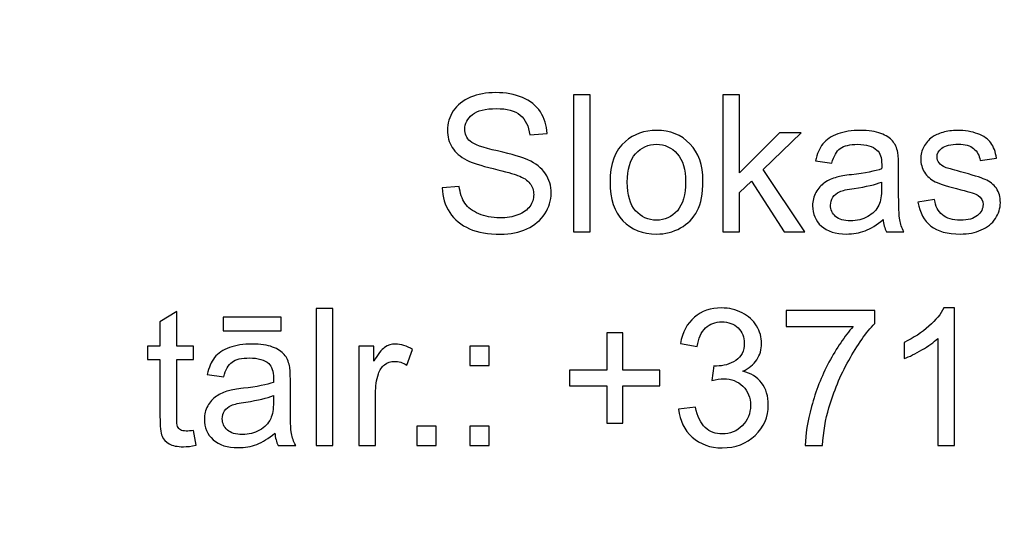
# Model space of a CAD drawing. Units: millimetres. Extents: x -148 to 148, y -105 to 105.
# Drawn here: x 77 to 90, y -79 to -72 of the extents above; entities that cross this region are included whole.
import ezdxf

# ---------------------------------------------------------------- set-up
doc = ezdxf.new("R2010")
doc.units = ezdxf.units.MM
doc.header["$MEASUREMENT"] = 0
doc.layers.add('Layer 1', color=7, linetype='Continuous')

msp = doc.modelspace()

# ---------------------------------------------------------------- linework, layer by layer
at = {"layer": 'Layer 1', "color": 250, "lineweight": 15}
for points, knots in [([(141.5001, 85.0001), (141.5001, 85.0001), (141.5001, -98.0001), (141.5001, -98.0001), (141.5001, -98.0001), (141.5001, -98.0001), (-141.5001, -98.0001), (-141.5001, -98.0001), (-141.5001, -98.0001), (-141.5001, -98.0001), (-141.5001, 85.0001), (-141.5001, 85.0001), (-141.5001, 85.0001), (-141.5001, 85.0001), (141.5001, 85.0001), (141.5001, 85.0001)], [0, 0, 0, 0, 0.25, 0.25, 0.25, 0.25, 0.5, 0.5, 0.5, 0.5, 0.75, 0.75, 0.75, 0.75, 1, 1, 1, 1]), ([(141.5001, -68.694), (141.5001, -68.694), (-21.6408, -68.694), (-21.6408, -68.694), (-21.6408, -68.694), (-21.6408, -68.694), (-21.6408, -98.0001), (-21.6408, -98.0001)], [0, 0, 0, 0, 0.5, 0.5, 0.5, 0.5, 1, 1, 1, 1])]:
    msp.add_open_spline(points, degree=3, knots=knots, dxfattribs=at)
at = {"layer": 'Layer 1', "color": 51}
for points, knots in [([(82.8265, -74.2952), (82.8265, -74.2952), (83.0471, -74.2759), (83.0471, -74.2759), (83.0471, -74.2759), (83.0574, -74.3644), (83.0817, -74.4368), (83.12, -74.4936), (83.12, -74.4936), (83.1582, -74.5504), (83.2175, -74.5961), (83.2978, -74.6311), (83.2978, -74.6311), (83.378, -74.6661), (83.4686, -74.6833), (83.569, -74.6833), (83.569, -74.6833), (83.6583, -74.6833), (83.7369, -74.6702), (83.8052, -74.6438), (83.8052, -74.6438), (83.8735, -74.6171), (83.9246, -74.5809), (83.9579, -74.5348), (83.9579, -74.5348), (83.9913, -74.4883), (84.0081, -74.4381), (84.0081, -74.3833), (84.0081, -74.3833), (84.0081, -74.3278), (83.9921, -74.2796), (83.9596, -74.238), (83.9596, -74.238), (83.9275, -74.1965), (83.8744, -74.1619), (83.8007, -74.1339), (83.8007, -74.1339), (83.753, -74.1154), (83.6484, -74.0866), (83.4859, -74.0475), (83.4859, -74.0475), (83.3237, -74.0084), (83.2097, -73.9717), (83.1447, -73.9372), (83.1447, -73.9372), (83.0603, -73.8931), (82.9973, -73.838), (82.9558, -73.7725), (82.9558, -73.7725), (82.9146, -73.7071), (82.894, -73.6339), (82.894, -73.5524), (82.894, -73.5524), (82.894, -73.4635), (82.9191, -73.3799), (82.9697, -73.3025), (82.9697, -73.3025), (83.0204, -73.2248), (83.0945, -73.1659), (83.1916, -73.1256), (83.1916, -73.1256), (83.2891, -73.0856), (83.397, -73.0655), (83.5159, -73.0655), (83.5159, -73.0655), (83.6472, -73.0655), (83.7624, -73.0865), (83.8628, -73.1289), (83.8628, -73.1289), (83.9629, -73.1708), (84.0398, -73.233), (84.0937, -73.3149), (84.0937, -73.3149), (84.1472, -73.3968), (84.1765, -73.4898), (84.1806, -73.5935), (84.1806, -73.5935), (84.1806, -73.5935), (83.9563, -73.6104), (83.9563, -73.6104), (83.9563, -73.6104), (83.9439, -73.4989), (83.9032, -73.4141), (83.8336, -73.3573), (83.8336, -73.3573), (83.7641, -73.3001), (83.6616, -73.2717), (83.5258, -73.2717), (83.5258, -73.2717), (83.3842, -73.2717), (83.2813, -73.2976), (83.2163, -73.3495), (83.2163, -73.3495), (83.1517, -73.4013), (83.1191, -73.4639), (83.1191, -73.5367), (83.1191, -73.5367), (83.1191, -73.6005), (83.1422, -73.6528), (83.1879, -73.6935), (83.1879, -73.6935), (83.2332, -73.7347), (83.3504, -73.7767), (83.5406, -73.8195), (83.5406, -73.8195), (83.7307, -73.8627), (83.8612, -73.9001), (83.932, -73.9322), (83.932, -73.9322), (84.0349, -73.98), (84.111, -74.0401), (84.16, -74.1125), (84.16, -74.1125), (84.209, -74.1853), (84.2333, -74.2693), (84.2333, -74.364), (84.2333, -74.364), (84.2333, -74.4582), (84.2065, -74.5467), (84.1526, -74.6298), (84.1526, -74.6298), (84.0987, -74.713), (84.0213, -74.7776), (83.9205, -74.8241), (83.9205, -74.8241), (83.8196, -74.8702), (83.706, -74.8932), (83.5801, -74.8932), (83.5801, -74.8932), (83.42, -74.8932), (83.2858, -74.8702), (83.178, -74.8233), (83.178, -74.8233), (83.0698, -74.7768), (82.985, -74.7068), (82.9232, -74.613), (82.9232, -74.613), (82.8619, -74.5195), (82.8294, -74.4134), (82.8265, -74.2952)], [0, 0, 0, 0, 0.0285714, 0.0285714, 0.0285714, 0.0285714, 0.0571429, 0.0571429, 0.0571429, 0.0571429, 0.0857143, 0.0857143, 0.0857143, 0.0857143, 0.1142857, 0.1142857, 0.1142857, 0.1142857, 0.1428571, 0.1428571, 0.1428571, 0.1428571, 0.1714286, 0.1714286, 0.1714286, 0.1714286, 0.2, 0.2, 0.2, 0.2, 0.2285714, 0.2285714, 0.2285714, 0.2285714, 0.2571429, 0.2571429, 0.2571429, 0.2571429, 0.2857143, 0.2857143, 0.2857143, 0.2857143, 0.3142857, 0.3142857, 0.3142857, 0.3142857, 0.3428571, 0.3428571, 0.3428571, 0.3428571, 0.3714286, 0.3714286, 0.3714286, 0.3714286, 0.4, 0.4, 0.4, 0.4, 0.4285714, 0.4285714, 0.4285714, 0.4285714, 0.4571429, 0.4571429, 0.4571429, 0.4571429, 0.4857143, 0.4857143, 0.4857143, 0.4857143, 0.5142857, 0.5142857, 0.5142857, 0.5142857, 0.5428571, 0.5428571, 0.5428571, 0.5428571, 0.5714286, 0.5714286, 0.5714286, 0.5714286, 0.6, 0.6, 0.6, 0.6, 0.6285714, 0.6285714, 0.6285714, 0.6285714, 0.6571429, 0.6571429, 0.6571429, 0.6571429, 0.6857143, 0.6857143, 0.6857143, 0.6857143, 0.7142857, 0.7142857, 0.7142857, 0.7142857, 0.7428571, 0.7428571, 0.7428571, 0.7428571, 0.7714286, 0.7714286, 0.7714286, 0.7714286, 0.8, 0.8, 0.8, 0.8, 0.8285714, 0.8285714, 0.8285714, 0.8285714, 0.8571429, 0.8571429, 0.8571429, 0.8571429, 0.8857143, 0.8857143, 0.8857143, 0.8857143, 0.9142857, 0.9142857, 0.9142857, 0.9142857, 0.9428571, 0.9428571, 0.9428571, 0.9428571, 0.9714286, 0.9714286, 0.9714286, 0.9714286, 1, 1, 1, 1]), ([(84.5205, -74.8632), (84.5205, -74.8632), (84.5205, -73.0955), (84.5205, -73.0955), (84.5205, -73.0955), (84.5205, -73.0955), (84.7374, -73.0955), (84.7374, -73.0955), (84.7374, -73.0955), (84.7374, -73.0955), (84.7374, -74.8632), (84.7374, -74.8632), (84.7374, -74.8632), (84.7374, -74.8632), (84.5205, -74.8632), (84.5205, -74.8632)], [0, 0, 0, 0, 0.25, 0.25, 0.25, 0.25, 0.5, 0.5, 0.5, 0.5, 0.75, 0.75, 0.75, 0.75, 1, 1, 1, 1]), ([(86.4483, -74.8632), (86.4483, -74.8632), (86.4483, -73.0955), (86.4483, -73.0955), (86.4483, -73.0955), (86.4483, -73.0955), (86.6656, -73.0955), (86.6656, -73.0955), (86.6656, -73.0955), (86.6656, -73.0955), (86.6656, -74.1034), (86.6656, -74.1034), (86.6656, -74.1034), (86.6656, -74.1034), (87.1792, -73.5828), (87.1792, -73.5828), (87.1792, -73.5828), (87.1792, -73.5828), (87.4599, -73.5828), (87.4599, -73.5828), (87.4599, -73.5828), (87.4599, -73.5828), (86.9706, -74.0578), (86.9706, -74.0578), (86.9706, -74.0578), (86.9706, -74.0578), (87.5097, -74.8632), (87.5097, -74.8632), (87.5097, -74.8632), (87.5097, -74.8632), (87.2418, -74.8632), (87.2418, -74.8632), (87.2418, -74.8632), (87.2418, -74.8632), (86.8187, -74.2084), (86.8187, -74.2084), (86.8187, -74.2084), (86.8187, -74.2084), (86.6656, -74.3557), (86.6656, -74.3557), (86.6656, -74.3557), (86.6656, -74.3557), (86.6656, -74.8632), (86.6656, -74.8632), (86.6656, -74.8632), (86.6656, -74.8632), (86.4483, -74.8632), (86.4483, -74.8632)], [0, 0, 0, 0, 0.0833333, 0.0833333, 0.0833333, 0.0833333, 0.1666667, 0.1666667, 0.1666667, 0.1666667, 0.25, 0.25, 0.25, 0.25, 0.3333333, 0.3333333, 0.3333333, 0.3333333, 0.4166667, 0.4166667, 0.4166667, 0.4166667, 0.5, 0.5, 0.5, 0.5, 0.5833333, 0.5833333, 0.5833333, 0.5833333, 0.6666667, 0.6666667, 0.6666667, 0.6666667, 0.75, 0.75, 0.75, 0.75, 0.8333333, 0.8333333, 0.8333333, 0.8333333, 0.9166667, 0.9166667, 0.9166667, 0.9166667, 1, 1, 1, 1]), ([(84.993, -74.2228), (84.993, -73.9857), (85.0589, -73.81), (85.191, -73.696), (85.191, -73.696), (85.3009, -73.6013), (85.435, -73.5536), (85.5935, -73.5536), (85.5935, -73.5536), (85.7696, -73.5536), (85.9137, -73.6112), (86.0252, -73.7269), (86.0252, -73.7269), (86.1372, -73.8421), (86.1927, -74.0014), (86.1927, -74.2047), (86.1927, -74.2047), (86.1927, -74.3697), (86.168, -74.4994), (86.1186, -74.5936), (86.1186, -74.5936), (86.0692, -74.6883), (85.9972, -74.7615), (85.903, -74.8138), (85.903, -74.8138), (85.8083, -74.8661), (85.7054, -74.892), (85.5935, -74.892), (85.5935, -74.892), (85.4144, -74.892), (85.2696, -74.8348), (85.1589, -74.7196), (85.1589, -74.7196), (85.0482, -74.6047), (84.993, -74.4393), (84.993, -74.2228)], [0, 0, 0, 0, 0.1111111, 0.1111111, 0.1111111, 0.1111111, 0.2222222, 0.2222222, 0.2222222, 0.2222222, 0.3333333, 0.3333333, 0.3333333, 0.3333333, 0.4444444, 0.4444444, 0.4444444, 0.4444444, 0.5555556, 0.5555556, 0.5555556, 0.5555556, 0.6666667, 0.6666667, 0.6666667, 0.6666667, 0.7777778, 0.7777778, 0.7777778, 0.7777778, 0.8888889, 0.8888889, 0.8888889, 0.8888889, 1, 1, 1, 1]), ([(88.5177, -74.7052), (88.437, -74.7735), (88.3596, -74.8216), (88.2855, -74.85), (88.2855, -74.85), (88.211, -74.878), (88.1312, -74.892), (88.046, -74.892), (88.046, -74.892), (87.9052, -74.892), (87.7974, -74.8578), (87.7217, -74.7891), (87.7217, -74.7891), (87.6464, -74.7204), (87.6085, -74.6323), (87.6085, -74.5257), (87.6085, -74.5257), (87.6085, -74.4627), (87.6225, -74.4055), (87.6513, -74.3537), (87.6513, -74.3537), (87.6797, -74.3018), (87.7172, -74.2603), (87.7633, -74.229), (87.7633, -74.229), (87.8098, -74.1977), (87.8616, -74.1738), (87.9197, -74.1578), (87.9197, -74.1578), (87.962, -74.1467), (88.0263, -74.1356), (88.1123, -74.1253), (88.1123, -74.1253), (88.2876, -74.1043), (88.4168, -74.0796), (88.4996, -74.0504), (88.4996, -74.0504), (88.5004, -74.0207), (88.5008, -74.0018), (88.5008, -73.994), (88.5008, -73.994), (88.5008, -73.9055), (88.4802, -73.8429), (88.4391, -73.8071), (88.4391, -73.8071), (88.3839, -73.7577), (88.3012, -73.7334), (88.1921, -73.7334), (88.1921, -73.7334), (88.09, -73.7334), (88.0147, -73.7511), (87.9657, -73.787), (87.9657, -73.787), (87.9172, -73.8228), (87.8814, -73.8861), (87.8579, -73.9771), (87.8579, -73.9771), (87.8579, -73.9771), (87.646, -73.9479), (87.646, -73.9479), (87.646, -73.9479), (87.6653, -73.8573), (87.697, -73.7837), (87.741, -73.7281), (87.741, -73.7281), (87.7851, -73.6721), (87.8493, -73.6289), (87.9328, -73.5989), (87.9328, -73.5989), (88.0164, -73.5688), (88.1131, -73.5536), (88.2234, -73.5536), (88.2234, -73.5536), (88.3329, -73.5536), (88.4214, -73.5668), (88.4897, -73.5923), (88.4897, -73.5923), (88.558, -73.6182), (88.6082, -73.6503), (88.6407, -73.6894), (88.6407, -73.6894), (88.6728, -73.7285), (88.695, -73.7775), (88.7082, -73.8372), (88.7082, -73.8372), (88.7152, -73.8742), (88.7189, -73.9409), (88.7189, -74.0372), (88.7189, -74.0372), (88.7189, -74.0372), (88.7189, -74.3265), (88.7189, -74.3265), (88.7189, -74.3265), (88.7189, -74.5286), (88.7234, -74.6562), (88.7329, -74.7093), (88.7329, -74.7093), (88.742, -74.7628), (88.7605, -74.8142), (88.7876, -74.8632), (88.7876, -74.8632), (88.7876, -74.8632), (88.5609, -74.8632), (88.5609, -74.8632), (88.5609, -74.8632), (88.5387, -74.8183), (88.5238, -74.7657), (88.5177, -74.7052)], [0, 0, 0, 0, 0.037037, 0.037037, 0.037037, 0.037037, 0.0740741, 0.0740741, 0.0740741, 0.0740741, 0.1111111, 0.1111111, 0.1111111, 0.1111111, 0.1481481, 0.1481481, 0.1481481, 0.1481481, 0.1851852, 0.1851852, 0.1851852, 0.1851852, 0.2222222, 0.2222222, 0.2222222, 0.2222222, 0.2592593, 0.2592593, 0.2592593, 0.2592593, 0.2962963, 0.2962963, 0.2962963, 0.2962963, 0.3333333, 0.3333333, 0.3333333, 0.3333333, 0.3703704, 0.3703704, 0.3703704, 0.3703704, 0.4074074, 0.4074074, 0.4074074, 0.4074074, 0.4444444, 0.4444444, 0.4444444, 0.4444444, 0.4814815, 0.4814815, 0.4814815, 0.4814815, 0.5185185, 0.5185185, 0.5185185, 0.5185185, 0.5555556, 0.5555556, 0.5555556, 0.5555556, 0.5925926, 0.5925926, 0.5925926, 0.5925926, 0.6296296, 0.6296296, 0.6296296, 0.6296296, 0.6666667, 0.6666667, 0.6666667, 0.6666667, 0.7037037, 0.7037037, 0.7037037, 0.7037037, 0.7407407, 0.7407407, 0.7407407, 0.7407407, 0.7777778, 0.7777778, 0.7777778, 0.7777778, 0.8148148, 0.8148148, 0.8148148, 0.8148148, 0.8518519, 0.8518519, 0.8518519, 0.8518519, 0.8888889, 0.8888889, 0.8888889, 0.8888889, 0.9259259, 0.9259259, 0.9259259, 0.9259259, 0.962963, 0.962963, 0.962963, 0.962963, 1, 1, 1, 1]), ([(88.9687, -74.4809), (88.9687, -74.4809), (89.1832, -74.4471), (89.1832, -74.4471), (89.1832, -74.4471), (89.1951, -74.5331), (89.2288, -74.599), (89.284, -74.6451), (89.284, -74.6451), (89.3387, -74.6908), (89.4157, -74.7138), (89.5149, -74.7138), (89.5149, -74.7138), (89.6145, -74.7138), (89.6886, -74.6932), (89.7367, -74.6529), (89.7367, -74.6529), (89.7849, -74.6121), (89.8092, -74.5644), (89.8092, -74.5101), (89.8092, -74.5101), (89.8092, -74.4607), (89.7878, -74.4224), (89.745, -74.394), (89.745, -74.394), (89.7153, -74.3747), (89.6412, -74.3504), (89.5231, -74.3208), (89.5231, -74.3208), (89.3643, -74.2804), (89.2535, -74.2458), (89.1922, -74.2162), (89.1922, -74.2162), (89.1309, -74.187), (89.084, -74.1463), (89.0523, -74.0944), (89.0523, -74.0944), (89.0206, -74.0425), (89.0045, -73.9853), (89.0045, -73.9228), (89.0045, -73.9228), (89.0045, -73.8656), (89.0177, -73.8129), (89.0441, -73.7643), (89.0441, -73.7643), (89.07, -73.7153), (89.1058, -73.675), (89.1507, -73.6429), (89.1507, -73.6429), (89.1844, -73.6182), (89.2305, -73.5968), (89.2885, -73.5795), (89.2885, -73.5795), (89.347, -73.5622), (89.4095, -73.5536), (89.4762, -73.5536), (89.4762, -73.5536), (89.5766, -73.5536), (89.6647, -73.5684), (89.7408, -73.5972), (89.7408, -73.5972), (89.817, -73.626), (89.873, -73.6651), (89.9092, -73.7145), (89.9092, -73.7145), (89.9454, -73.7643), (89.9701, -73.8302), (89.9837, -73.9129), (89.9837, -73.9129), (89.9837, -73.9129), (89.7717, -73.9421), (89.7717, -73.9421), (89.7717, -73.9421), (89.7618, -73.8763), (89.7338, -73.8248), (89.6877, -73.7878), (89.6877, -73.7878), (89.6417, -73.7507), (89.5762, -73.7322), (89.4918, -73.7322), (89.4918, -73.7322), (89.3922, -73.7322), (89.321, -73.7487), (89.2786, -73.7816), (89.2786, -73.7816), (89.2358, -73.8145), (89.2144, -73.8532), (89.2144, -73.8973), (89.2144, -73.8973), (89.2144, -73.9257), (89.2235, -73.9508), (89.2412, -73.9734), (89.2412, -73.9734), (89.2589, -73.9969), (89.2865, -74.0158), (89.3243, -74.0314), (89.3243, -74.0314), (89.3461, -74.0392), (89.4099, -74.0578), (89.5161, -74.0866), (89.5161, -74.0866), (89.6696, -74.1277), (89.7766, -74.1611), (89.8371, -74.1874), (89.8371, -74.1874), (89.8981, -74.2133), (89.9458, -74.2516), (89.9804, -74.3014), (89.9804, -74.3014), (90.0149, -74.3512), (90.0322, -74.4129), (90.0322, -74.487), (90.0322, -74.487), (90.0322, -74.5595), (90.0108, -74.6274), (89.9688, -74.6916), (89.9688, -74.6916), (89.9265, -74.7554), (89.8655, -74.8048), (89.7861, -74.8397), (89.7861, -74.8397), (89.7067, -74.8747), (89.6165, -74.892), (89.5161, -74.892), (89.5161, -74.892), (89.3494, -74.892), (89.2227, -74.8574), (89.1354, -74.7883), (89.1354, -74.7883), (89.0482, -74.7192), (88.9926, -74.6167), (88.9687, -74.4809)], [0, 0, 0, 0, 0.030303, 0.030303, 0.030303, 0.030303, 0.0606061, 0.0606061, 0.0606061, 0.0606061, 0.0909091, 0.0909091, 0.0909091, 0.0909091, 0.1212121, 0.1212121, 0.1212121, 0.1212121, 0.1515152, 0.1515152, 0.1515152, 0.1515152, 0.1818182, 0.1818182, 0.1818182, 0.1818182, 0.2121212, 0.2121212, 0.2121212, 0.2121212, 0.2424242, 0.2424242, 0.2424242, 0.2424242, 0.2727273, 0.2727273, 0.2727273, 0.2727273, 0.3030303, 0.3030303, 0.3030303, 0.3030303, 0.3333333, 0.3333333, 0.3333333, 0.3333333, 0.3636364, 0.3636364, 0.3636364, 0.3636364, 0.3939394, 0.3939394, 0.3939394, 0.3939394, 0.4242424, 0.4242424, 0.4242424, 0.4242424, 0.4545455, 0.4545455, 0.4545455, 0.4545455, 0.4848485, 0.4848485, 0.4848485, 0.4848485, 0.5151515, 0.5151515, 0.5151515, 0.5151515, 0.5454545, 0.5454545, 0.5454545, 0.5454545, 0.5757576, 0.5757576, 0.5757576, 0.5757576, 0.6060606, 0.6060606, 0.6060606, 0.6060606, 0.6363636, 0.6363636, 0.6363636, 0.6363636, 0.6666667, 0.6666667, 0.6666667, 0.6666667, 0.6969697, 0.6969697, 0.6969697, 0.6969697, 0.7272727, 0.7272727, 0.7272727, 0.7272727, 0.7575758, 0.7575758, 0.7575758, 0.7575758, 0.7878788, 0.7878788, 0.7878788, 0.7878788, 0.8181818, 0.8181818, 0.8181818, 0.8181818, 0.8484848, 0.8484848, 0.8484848, 0.8484848, 0.8787879, 0.8787879, 0.8787879, 0.8787879, 0.9090909, 0.9090909, 0.9090909, 0.9090909, 0.9393939, 0.9393939, 0.9393939, 0.9393939, 0.969697, 0.969697, 0.969697, 0.969697, 1, 1, 1, 1]), ([(85.2161, -74.2228), (85.2161, -74.387), (85.2519, -74.5097), (85.3235, -74.5912), (85.3235, -74.5912), (85.3951, -74.6731), (85.4852, -74.7138), (85.5935, -74.7138), (85.5935, -74.7138), (85.7013, -74.7138), (85.791, -74.6726), (85.8626, -74.5907), (85.8626, -74.5907), (85.9338, -74.5088), (85.9696, -74.3837), (85.9696, -74.2158), (85.9696, -74.2158), (85.9696, -74.0574), (85.9338, -73.9372), (85.8618, -73.8557), (85.8618, -73.8557), (85.7898, -73.7742), (85.7005, -73.7334), (85.5935, -73.7334), (85.5935, -73.7334), (85.4852, -73.7334), (85.3951, -73.7742), (85.3235, -73.8553), (85.3235, -73.8553), (85.2519, -73.9364), (85.2161, -74.059), (85.2161, -74.2228)], [0, 0, 0, 0, 0.125, 0.125, 0.125, 0.125, 0.25, 0.25, 0.25, 0.25, 0.375, 0.375, 0.375, 0.375, 0.5, 0.5, 0.5, 0.5, 0.625, 0.625, 0.625, 0.625, 0.75, 0.75, 0.75, 0.75, 0.875, 0.875, 0.875, 0.875, 1, 1, 1, 1]), ([(88.4996, -74.2203), (88.4205, -74.2528), (88.3024, -74.28), (88.1452, -74.3026), (88.1452, -74.3026), (88.0559, -74.3154), (87.9925, -74.3298), (87.9559, -74.3459), (87.9559, -74.3459), (87.9188, -74.3619), (87.89, -74.3854), (87.8703, -74.4167), (87.8703, -74.4167), (87.8501, -74.4475), (87.8398, -74.4817), (87.8398, -74.5195), (87.8398, -74.5195), (87.8398, -74.5776), (87.862, -74.6257), (87.9057, -74.6644), (87.9057, -74.6644), (87.9493, -74.7027), (88.0135, -74.722), (88.0979, -74.722), (88.0979, -74.722), (88.1814, -74.722), (88.2559, -74.7039), (88.3209, -74.6673), (88.3209, -74.6673), (88.386, -74.6307), (88.4341, -74.5805), (88.4646, -74.5171), (88.4646, -74.5171), (88.488, -74.4681), (88.4996, -74.3957), (88.4996, -74.3002), (88.4996, -74.3002), (88.4996, -74.3002), (88.4996, -74.2203), (88.4996, -74.2203)], [0, 0, 0, 0, 0.1, 0.1, 0.1, 0.1, 0.2, 0.2, 0.2, 0.2, 0.3, 0.3, 0.3, 0.3, 0.4, 0.4, 0.4, 0.4, 0.5, 0.5, 0.5, 0.5, 0.6, 0.6, 0.6, 0.6, 0.7, 0.7, 0.7, 0.7, 0.8, 0.8, 0.8, 0.8, 0.9, 0.9, 0.9, 0.9, 1, 1, 1, 1]), ([(81.1985, -77.6219), (81.1985, -77.6219), (81.1985, -75.8542), (81.1985, -75.8542), (81.1985, -75.8542), (81.1985, -75.8542), (81.4154, -75.8542), (81.4154, -75.8542), (81.4154, -75.8542), (81.4154, -75.8542), (81.4154, -77.6219), (81.4154, -77.6219), (81.4154, -77.6219), (81.4154, -77.6219), (81.1985, -77.6219), (81.1985, -77.6219)], [0, 0, 0, 0, 0.25, 0.25, 0.25, 0.25, 0.5, 0.5, 0.5, 0.5, 0.75, 0.75, 0.75, 0.75, 1, 1, 1, 1]), ([(85.8793, -77.1552), (85.8793, -77.1552), (86.0962, -77.1264), (86.0962, -77.1264), (86.0962, -77.1264), (86.1213, -77.2494), (86.1637, -77.3379), (86.2234, -77.3922), (86.2234, -77.3922), (86.2835, -77.4466), (86.3563, -77.4737), (86.4423, -77.4737), (86.4423, -77.4737), (86.5444, -77.4737), (86.6308, -77.4383), (86.7012, -77.3676), (86.7012, -77.3676), (86.7712, -77.2968), (86.8066, -77.2091), (86.8066, -77.1046), (86.8066, -77.1046), (86.8066, -77.005), (86.7741, -76.9226), (86.709, -76.858), (86.709, -76.858), (86.6436, -76.7934), (86.5609, -76.7609), (86.4604, -76.7609), (86.4604, -76.7609), (86.4193, -76.7609), (86.3683, -76.7691), (86.3073, -76.7852), (86.3073, -76.7852), (86.3073, -76.7852), (86.3316, -76.5946), (86.3316, -76.5946), (86.3316, -76.5946), (86.346, -76.5963), (86.3576, -76.5971), (86.3666, -76.5971), (86.3666, -76.5971), (86.4588, -76.5971), (86.5419, -76.5728), (86.616, -76.5247), (86.616, -76.5247), (86.6901, -76.4765), (86.7271, -76.402), (86.7271, -76.3016), (86.7271, -76.3016), (86.7271, -76.2222), (86.7, -76.1559), (86.6461, -76.104), (86.6461, -76.104), (86.5921, -76.0518), (86.5226, -76.0254), (86.4374, -76.0254), (86.4374, -76.0254), (86.353, -76.0254), (86.2827, -76.0522), (86.2267, -76.1049), (86.2267, -76.1049), (86.1703, -76.158), (86.1341, -76.2378), (86.118, -76.344), (86.118, -76.344), (86.118, -76.344), (85.9011, -76.3053), (85.9011, -76.3053), (85.9011, -76.3053), (85.9275, -76.1596), (85.988, -76.0468), (86.0818, -75.967), (86.0818, -75.967), (86.1761, -75.8871), (86.2929, -75.8468), (86.4329, -75.8468), (86.4329, -75.8468), (86.5292, -75.8468), (86.6181, -75.8678), (86.6992, -75.909), (86.6992, -75.909), (86.7802, -75.9505), (86.8424, -76.0069), (86.8856, -76.0785), (86.8856, -76.0785), (86.9284, -76.1501), (86.9502, -76.2259), (86.9502, -76.3065), (86.9502, -76.3065), (86.9502, -76.3827), (86.9296, -76.4522), (86.8885, -76.5152), (86.8885, -76.5152), (86.8473, -76.5778), (86.7868, -76.6276), (86.7066, -76.6646), (86.7066, -76.6646), (86.8111, -76.6885), (86.8922, -76.7387), (86.9502, -76.8148), (86.9502, -76.8148), (87.0078, -76.8905), (87.0366, -76.9856), (87.0366, -77.0996), (87.0366, -77.0996), (87.0366, -77.254), (86.9807, -77.3848), (86.8679, -77.4923), (86.8679, -77.4923), (86.7555, -77.5997), (86.6131, -77.6532), (86.4411, -77.6532), (86.4411, -77.6532), (86.2859, -77.6532), (86.1571, -77.6071), (86.0546, -77.5145), (86.0546, -77.5145), (85.9522, -77.4223), (85.8937, -77.3025), (85.8793, -77.1552)], [0, 0, 0, 0, 0.0333333, 0.0333333, 0.0333333, 0.0333333, 0.0666667, 0.0666667, 0.0666667, 0.0666667, 0.1, 0.1, 0.1, 0.1, 0.1333333, 0.1333333, 0.1333333, 0.1333333, 0.1666667, 0.1666667, 0.1666667, 0.1666667, 0.2, 0.2, 0.2, 0.2, 0.2333333, 0.2333333, 0.2333333, 0.2333333, 0.2666667, 0.2666667, 0.2666667, 0.2666667, 0.3, 0.3, 0.3, 0.3, 0.3333333, 0.3333333, 0.3333333, 0.3333333, 0.3666667, 0.3666667, 0.3666667, 0.3666667, 0.4, 0.4, 0.4, 0.4, 0.4333333, 0.4333333, 0.4333333, 0.4333333, 0.4666667, 0.4666667, 0.4666667, 0.4666667, 0.5, 0.5, 0.5, 0.5, 0.5333333, 0.5333333, 0.5333333, 0.5333333, 0.5666667, 0.5666667, 0.5666667, 0.5666667, 0.6, 0.6, 0.6, 0.6, 0.6333333, 0.6333333, 0.6333333, 0.6333333, 0.6666667, 0.6666667, 0.6666667, 0.6666667, 0.7, 0.7, 0.7, 0.7, 0.7333333, 0.7333333, 0.7333333, 0.7333333, 0.7666667, 0.7666667, 0.7666667, 0.7666667, 0.8, 0.8, 0.8, 0.8, 0.8333333, 0.8333333, 0.8333333, 0.8333333, 0.8666667, 0.8666667, 0.8666667, 0.8666667, 0.9, 0.9, 0.9, 0.9, 0.9333333, 0.9333333, 0.9333333, 0.9333333, 0.9666667, 0.9666667, 0.9666667, 0.9666667, 1, 1, 1, 1]), ([(87.2659, -76.0859), (87.2659, -76.0859), (87.2659, -75.8773), (87.2659, -75.8773), (87.2659, -75.8773), (87.2659, -75.8773), (88.41, -75.8773), (88.41, -75.8773), (88.41, -75.8773), (88.41, -75.8773), (88.41, -76.046), (88.41, -76.046), (88.41, -76.046), (88.2977, -76.1658), (88.1861, -76.3251), (88.0754, -76.5234), (88.0754, -76.5234), (87.9651, -76.7218), (87.8795, -76.9264), (87.8194, -77.1358), (87.8194, -77.1358), (87.7758, -77.284), (87.7482, -77.4457), (87.7363, -77.6219), (87.7363, -77.6219), (87.7363, -77.6219), (87.5132, -77.6219), (87.5132, -77.6219), (87.5132, -77.6219), (87.5157, -77.4828), (87.5429, -77.3149), (87.5951, -77.1177), (87.5951, -77.1177), (87.6474, -76.921), (87.7223, -76.7309), (87.8199, -76.5481), (87.8199, -76.5481), (87.9178, -76.3654), (88.0215, -76.211), (88.1318, -76.0859), (88.1318, -76.0859), (88.1318, -76.0859), (87.2659, -76.0859), (87.2659, -76.0859)], [0, 0, 0, 0, 0.0909091, 0.0909091, 0.0909091, 0.0909091, 0.1818182, 0.1818182, 0.1818182, 0.1818182, 0.2727273, 0.2727273, 0.2727273, 0.2727273, 0.3636364, 0.3636364, 0.3636364, 0.3636364, 0.4545455, 0.4545455, 0.4545455, 0.4545455, 0.5454545, 0.5454545, 0.5454545, 0.5454545, 0.6363636, 0.6363636, 0.6363636, 0.6363636, 0.7272727, 0.7272727, 0.7272727, 0.7272727, 0.8181818, 0.8181818, 0.8181818, 0.8181818, 0.9090909, 0.9090909, 0.9090909, 0.9090909, 1, 1, 1, 1]), ([(89.4423, -77.6219), (89.4423, -77.6219), (89.2254, -77.6219), (89.2254, -77.6219), (89.2254, -77.6219), (89.2254, -77.6219), (89.2254, -76.239), (89.2254, -76.239), (89.2254, -76.239), (89.1731, -76.2888), (89.1048, -76.3386), (89.02, -76.3884), (89.02, -76.3884), (88.9348, -76.4382), (88.8586, -76.4757), (88.7912, -76.5004), (88.7912, -76.5004), (88.7912, -76.5004), (88.7912, -76.2909), (88.7912, -76.2909), (88.7912, -76.2909), (88.9126, -76.2337), (89.0187, -76.1645), (89.1097, -76.0835), (89.1097, -76.0835), (89.2003, -76.002), (89.2649, -75.9234), (89.3027, -75.8468), (89.3027, -75.8468), (89.3027, -75.8468), (89.4423, -75.8468), (89.4423, -75.8468), (89.4423, -75.8468), (89.4423, -75.8468), (89.4423, -77.6219), (89.4423, -77.6219)], [0, 0, 0, 0, 0.1111111, 0.1111111, 0.1111111, 0.1111111, 0.2222222, 0.2222222, 0.2222222, 0.2222222, 0.3333333, 0.3333333, 0.3333333, 0.3333333, 0.4444444, 0.4444444, 0.4444444, 0.4444444, 0.5555556, 0.5555556, 0.5555556, 0.5555556, 0.6666667, 0.6666667, 0.6666667, 0.6666667, 0.7777778, 0.7777778, 0.7777778, 0.7777778, 0.8888889, 0.8888889, 0.8888889, 0.8888889, 1, 1, 1, 1]), ([(79.6177, -77.4276), (79.6177, -77.4276), (79.649, -77.6194), (79.649, -77.6194), (79.649, -77.6194), (79.5881, -77.6322), (79.5333, -77.6388), (79.4852, -77.6388), (79.4852, -77.6388), (79.4061, -77.6388), (79.3452, -77.6264), (79.3016, -77.6013), (79.3016, -77.6013), (79.2584, -77.5766), (79.2279, -77.5437), (79.2102, -77.503), (79.2102, -77.503), (79.1925, -77.4626), (79.1835, -77.377), (79.1835, -77.247), (79.1835, -77.247), (79.1835, -77.247), (79.1835, -76.5103), (79.1835, -76.5103), (79.1835, -76.5103), (79.1835, -76.5103), (79.0242, -76.5103), (79.0242, -76.5103), (79.0242, -76.5103), (79.0242, -76.5103), (79.0242, -76.3415), (79.0242, -76.3415), (79.0242, -76.3415), (79.0242, -76.3415), (79.1835, -76.3415), (79.1835, -76.3415), (79.1835, -76.3415), (79.1835, -76.3415), (79.1835, -76.0242), (79.1835, -76.0242), (79.1835, -76.0242), (79.1835, -76.0242), (79.3996, -75.8941), (79.3996, -75.8941), (79.3996, -75.8941), (79.3996, -75.8941), (79.3996, -76.3415), (79.3996, -76.3415), (79.3996, -76.3415), (79.3996, -76.3415), (79.6177, -76.3415), (79.6177, -76.3415), (79.6177, -76.3415), (79.6177, -76.3415), (79.6177, -76.5103), (79.6177, -76.5103), (79.6177, -76.5103), (79.6177, -76.5103), (79.3996, -76.5103), (79.3996, -76.5103), (79.3996, -76.5103), (79.3996, -76.5103), (79.3996, -77.2589), (79.3996, -77.2589), (79.3996, -77.2589), (79.3996, -77.321), (79.4033, -77.3606), (79.4107, -77.3783), (79.4107, -77.3783), (79.4185, -77.3959), (79.4308, -77.4099), (79.4481, -77.4206), (79.4481, -77.4206), (79.4654, -77.4309), (79.4901, -77.4363), (79.5222, -77.4363), (79.5222, -77.4363), (79.5465, -77.4363), (79.5782, -77.4334), (79.6177, -77.4276)], [0, 0, 0, 0, 0.05, 0.05, 0.05, 0.05, 0.1, 0.1, 0.1, 0.1, 0.15, 0.15, 0.15, 0.15, 0.2, 0.2, 0.2, 0.2, 0.25, 0.25, 0.25, 0.25, 0.3, 0.3, 0.3, 0.3, 0.35, 0.35, 0.35, 0.35, 0.4, 0.4, 0.4, 0.4, 0.45, 0.45, 0.45, 0.45, 0.5, 0.5, 0.5, 0.5, 0.55, 0.55, 0.55, 0.55, 0.6, 0.6, 0.6, 0.6, 0.65, 0.65, 0.65, 0.65, 0.7, 0.7, 0.7, 0.7, 0.75, 0.75, 0.75, 0.75, 0.8, 0.8, 0.8, 0.8, 0.85, 0.85, 0.85, 0.85, 0.9, 0.9, 0.9, 0.9, 0.95, 0.95, 0.95, 0.95, 1, 1, 1, 1]), ([(79.9976, -76.1423), (79.9976, -76.1423), (79.9976, -75.9641), (79.9976, -75.9641), (79.9976, -75.9641), (79.9976, -75.9641), (80.7499, -75.9641), (80.7499, -75.9641), (80.7499, -75.9641), (80.7499, -75.9641), (80.7499, -76.1423), (80.7499, -76.1423), (80.7499, -76.1423), (80.7499, -76.1423), (79.9976, -76.1423), (79.9976, -76.1423)], [0, 0, 0, 0, 0.25, 0.25, 0.25, 0.25, 0.5, 0.5, 0.5, 0.5, 0.75, 0.75, 0.75, 0.75, 1, 1, 1, 1]), ([(84.9521, -77.3363), (84.9521, -77.3363), (84.9521, -76.8514), (84.9521, -76.8514), (84.9521, -76.8514), (84.9521, -76.8514), (84.471, -76.8514), (84.471, -76.8514), (84.471, -76.8514), (84.471, -76.8514), (84.471, -76.649), (84.471, -76.649), (84.471, -76.649), (84.471, -76.649), (84.9521, -76.649), (84.9521, -76.649), (84.9521, -76.649), (84.9521, -76.649), (84.9521, -76.1678), (84.9521, -76.1678), (84.9521, -76.1678), (84.9521, -76.1678), (85.157, -76.1678), (85.157, -76.1678), (85.157, -76.1678), (85.157, -76.1678), (85.157, -76.649), (85.157, -76.649), (85.157, -76.649), (85.157, -76.649), (85.6382, -76.649), (85.6382, -76.649), (85.6382, -76.649), (85.6382, -76.649), (85.6382, -76.8514), (85.6382, -76.8514), (85.6382, -76.8514), (85.6382, -76.8514), (85.157, -76.8514), (85.157, -76.8514), (85.157, -76.8514), (85.157, -76.8514), (85.157, -77.3363), (85.157, -77.3363), (85.157, -77.3363), (85.157, -77.3363), (84.9521, -77.3363), (84.9521, -77.3363)], [0, 0, 0, 0, 0.0833333, 0.0833333, 0.0833333, 0.0833333, 0.1666667, 0.1666667, 0.1666667, 0.1666667, 0.25, 0.25, 0.25, 0.25, 0.3333333, 0.3333333, 0.3333333, 0.3333333, 0.4166667, 0.4166667, 0.4166667, 0.4166667, 0.5, 0.5, 0.5, 0.5, 0.5833333, 0.5833333, 0.5833333, 0.5833333, 0.6666667, 0.6666667, 0.6666667, 0.6666667, 0.75, 0.75, 0.75, 0.75, 0.8333333, 0.8333333, 0.8333333, 0.8333333, 0.9166667, 0.9166667, 0.9166667, 0.9166667, 1, 1, 1, 1]), ([(80.6656, -77.4639), (80.5849, -77.5322), (80.5075, -77.5803), (80.4334, -77.6087), (80.4334, -77.6087), (80.3589, -77.6367), (80.2791, -77.6507), (80.1939, -77.6507), (80.1939, -77.6507), (80.0531, -77.6507), (79.9453, -77.6165), (79.8696, -77.5478), (79.8696, -77.5478), (79.7943, -77.4791), (79.7564, -77.391), (79.7564, -77.2844), (79.7564, -77.2844), (79.7564, -77.2214), (79.7704, -77.1642), (79.7992, -77.1124), (79.7992, -77.1124), (79.8276, -77.0605), (79.8651, -77.019), (79.9112, -76.9877), (79.9112, -76.9877), (79.9577, -76.9564), (80.0095, -76.9325), (80.0676, -76.9165), (80.0676, -76.9165), (80.1099, -76.9054), (80.1742, -76.8943), (80.2602, -76.884), (80.2602, -76.884), (80.4355, -76.863), (80.5647, -76.8383), (80.6475, -76.8091), (80.6475, -76.8091), (80.6483, -76.7794), (80.6487, -76.7605), (80.6487, -76.7527), (80.6487, -76.7527), (80.6487, -76.6642), (80.6281, -76.6016), (80.587, -76.5658), (80.587, -76.5658), (80.5318, -76.5164), (80.4491, -76.4921), (80.34, -76.4921), (80.34, -76.4921), (80.2379, -76.4921), (80.1626, -76.5098), (80.1136, -76.5457), (80.1136, -76.5457), (80.0651, -76.5815), (80.0293, -76.6448), (80.0058, -76.7358), (80.0058, -76.7358), (80.0058, -76.7358), (79.7939, -76.7066), (79.7939, -76.7066), (79.7939, -76.7066), (79.8132, -76.616), (79.8449, -76.5424), (79.8889, -76.4868), (79.8889, -76.4868), (79.933, -76.4308), (79.9972, -76.3876), (80.0807, -76.3576), (80.0807, -76.3576), (80.1643, -76.3275), (80.261, -76.3123), (80.3713, -76.3123), (80.3713, -76.3123), (80.4808, -76.3123), (80.5693, -76.3255), (80.6376, -76.351), (80.6376, -76.351), (80.7059, -76.3769), (80.7561, -76.409), (80.7886, -76.4481), (80.7886, -76.4481), (80.8207, -76.4872), (80.8429, -76.5362), (80.8561, -76.5959), (80.8561, -76.5959), (80.8631, -76.6329), (80.8668, -76.6996), (80.8668, -76.7959), (80.8668, -76.7959), (80.8668, -76.7959), (80.8668, -77.0852), (80.8668, -77.0852), (80.8668, -77.0852), (80.8668, -77.2873), (80.8713, -77.4149), (80.8808, -77.468), (80.8808, -77.468), (80.8899, -77.5215), (80.9084, -77.5729), (80.9355, -77.6219), (80.9355, -77.6219), (80.9355, -77.6219), (80.7088, -77.6219), (80.7088, -77.6219), (80.7088, -77.6219), (80.6866, -77.577), (80.6717, -77.5244), (80.6656, -77.4639)], [0, 0, 0, 0, 0.037037, 0.037037, 0.037037, 0.037037, 0.0740741, 0.0740741, 0.0740741, 0.0740741, 0.1111111, 0.1111111, 0.1111111, 0.1111111, 0.1481481, 0.1481481, 0.1481481, 0.1481481, 0.1851852, 0.1851852, 0.1851852, 0.1851852, 0.2222222, 0.2222222, 0.2222222, 0.2222222, 0.2592593, 0.2592593, 0.2592593, 0.2592593, 0.2962963, 0.2962963, 0.2962963, 0.2962963, 0.3333333, 0.3333333, 0.3333333, 0.3333333, 0.3703704, 0.3703704, 0.3703704, 0.3703704, 0.4074074, 0.4074074, 0.4074074, 0.4074074, 0.4444444, 0.4444444, 0.4444444, 0.4444444, 0.4814815, 0.4814815, 0.4814815, 0.4814815, 0.5185185, 0.5185185, 0.5185185, 0.5185185, 0.5555556, 0.5555556, 0.5555556, 0.5555556, 0.5925926, 0.5925926, 0.5925926, 0.5925926, 0.6296296, 0.6296296, 0.6296296, 0.6296296, 0.6666667, 0.6666667, 0.6666667, 0.6666667, 0.7037037, 0.7037037, 0.7037037, 0.7037037, 0.7407407, 0.7407407, 0.7407407, 0.7407407, 0.7777778, 0.7777778, 0.7777778, 0.7777778, 0.8148148, 0.8148148, 0.8148148, 0.8148148, 0.8518519, 0.8518519, 0.8518519, 0.8518519, 0.8888889, 0.8888889, 0.8888889, 0.8888889, 0.9259259, 0.9259259, 0.9259259, 0.9259259, 0.962963, 0.962963, 0.962963, 0.962963, 1, 1, 1, 1]), ([(81.7496, -77.6219), (81.7496, -77.6219), (81.7496, -76.3415), (81.7496, -76.3415), (81.7496, -76.3415), (81.7496, -76.3415), (81.9447, -76.3415), (81.9447, -76.3415), (81.9447, -76.3415), (81.9447, -76.3415), (81.9447, -76.5354), (81.9447, -76.5354), (81.9447, -76.5354), (81.9945, -76.4448), (82.0406, -76.3847), (82.083, -76.3559), (82.083, -76.3559), (82.125, -76.3271), (82.1715, -76.3123), (82.2221, -76.3123), (82.2221, -76.3123), (82.2953, -76.3123), (82.3694, -76.3358), (82.4452, -76.3823), (82.4452, -76.3823), (82.4452, -76.3823), (82.3703, -76.5839), (82.3703, -76.5839), (82.3703, -76.5839), (82.3176, -76.5522), (82.2645, -76.5366), (82.2114, -76.5366), (82.2114, -76.5366), (82.1636, -76.5366), (82.1213, -76.551), (82.0834, -76.5794), (82.0834, -76.5794), (82.0455, -76.6082), (82.0188, -76.6477), (82.0027, -76.6983), (82.0027, -76.6983), (81.9784, -76.7753), (81.9665, -76.8597), (81.9665, -76.9515), (81.9665, -76.9515), (81.9665, -76.9515), (81.9665, -77.6219), (81.9665, -77.6219), (81.9665, -77.6219), (81.9665, -77.6219), (81.7496, -77.6219), (81.7496, -77.6219)], [0, 0, 0, 0, 0.0769231, 0.0769231, 0.0769231, 0.0769231, 0.1538462, 0.1538462, 0.1538462, 0.1538462, 0.2307692, 0.2307692, 0.2307692, 0.2307692, 0.3076923, 0.3076923, 0.3076923, 0.3076923, 0.3846154, 0.3846154, 0.3846154, 0.3846154, 0.4615385, 0.4615385, 0.4615385, 0.4615385, 0.5384615, 0.5384615, 0.5384615, 0.5384615, 0.6153846, 0.6153846, 0.6153846, 0.6153846, 0.6923077, 0.6923077, 0.6923077, 0.6923077, 0.7692308, 0.7692308, 0.7692308, 0.7692308, 0.8461538, 0.8461538, 0.8461538, 0.8461538, 0.9230769, 0.9230769, 0.9230769, 0.9230769, 1, 1, 1, 1]), ([(83.1844, -76.5885), (83.1844, -76.5885), (83.1844, -76.3415), (83.1844, -76.3415), (83.1844, -76.3415), (83.1844, -76.3415), (83.4317, -76.3415), (83.4317, -76.3415), (83.4317, -76.3415), (83.4317, -76.3415), (83.4317, -76.5885), (83.4317, -76.5885), (83.4317, -76.5885), (83.4317, -76.5885), (83.1844, -76.5885), (83.1844, -76.5885)], [0, 0, 0, 0, 0.25, 0.25, 0.25, 0.25, 0.5, 0.5, 0.5, 0.5, 0.75, 0.75, 0.75, 0.75, 1, 1, 1, 1]), ([(80.6475, -76.979), (80.5684, -77.0115), (80.4503, -77.0387), (80.2931, -77.0613), (80.2931, -77.0613), (80.2038, -77.0741), (80.1404, -77.0885), (80.1038, -77.1046), (80.1038, -77.1046), (80.0667, -77.1206), (80.0379, -77.1441), (80.0182, -77.1754), (80.0182, -77.1754), (79.998, -77.2062), (79.9877, -77.2404), (79.9877, -77.2782), (79.9877, -77.2782), (79.9877, -77.3363), (80.0099, -77.3844), (80.0536, -77.4231), (80.0536, -77.4231), (80.0972, -77.4614), (80.1614, -77.4807), (80.2458, -77.4807), (80.2458, -77.4807), (80.3293, -77.4807), (80.4038, -77.4626), (80.4688, -77.426), (80.4688, -77.426), (80.5339, -77.3894), (80.582, -77.3392), (80.6125, -77.2758), (80.6125, -77.2758), (80.6359, -77.2268), (80.6475, -77.1544), (80.6475, -77.0589), (80.6475, -77.0589), (80.6475, -77.0589), (80.6475, -76.979), (80.6475, -76.979)], [0, 0, 0, 0, 0.1, 0.1, 0.1, 0.1, 0.2, 0.2, 0.2, 0.2, 0.3, 0.3, 0.3, 0.3, 0.4, 0.4, 0.4, 0.4, 0.5, 0.5, 0.5, 0.5, 0.6, 0.6, 0.6, 0.6, 0.7, 0.7, 0.7, 0.7, 0.8, 0.8, 0.8, 0.8, 0.9, 0.9, 0.9, 0.9, 1, 1, 1, 1]), ([(82.4995, -77.6219), (82.4995, -77.6219), (82.4995, -77.3745), (82.4995, -77.3745), (82.4995, -77.3745), (82.4995, -77.3745), (82.7469, -77.3745), (82.7469, -77.3745), (82.7469, -77.3745), (82.7469, -77.3745), (82.7469, -77.6219), (82.7469, -77.6219), (82.7469, -77.6219), (82.7469, -77.6219), (82.4995, -77.6219), (82.4995, -77.6219)], [0, 0, 0, 0, 0.25, 0.25, 0.25, 0.25, 0.5, 0.5, 0.5, 0.5, 0.75, 0.75, 0.75, 0.75, 1, 1, 1, 1]), ([(83.1844, -77.6219), (83.1844, -77.6219), (83.1844, -77.3745), (83.1844, -77.3745), (83.1844, -77.3745), (83.1844, -77.3745), (83.4317, -77.3745), (83.4317, -77.3745), (83.4317, -77.3745), (83.4317, -77.3745), (83.4317, -77.6219), (83.4317, -77.6219), (83.4317, -77.6219), (83.4317, -77.6219), (83.1844, -77.6219), (83.1844, -77.6219)], [0, 0, 0, 0, 0.25, 0.25, 0.25, 0.25, 0.5, 0.5, 0.5, 0.5, 0.75, 0.75, 0.75, 0.75, 1, 1, 1, 1])]:
    msp.add_open_spline(points, degree=3, knots=knots, dxfattribs=at)

doc.saveas('drawing.dxf')
